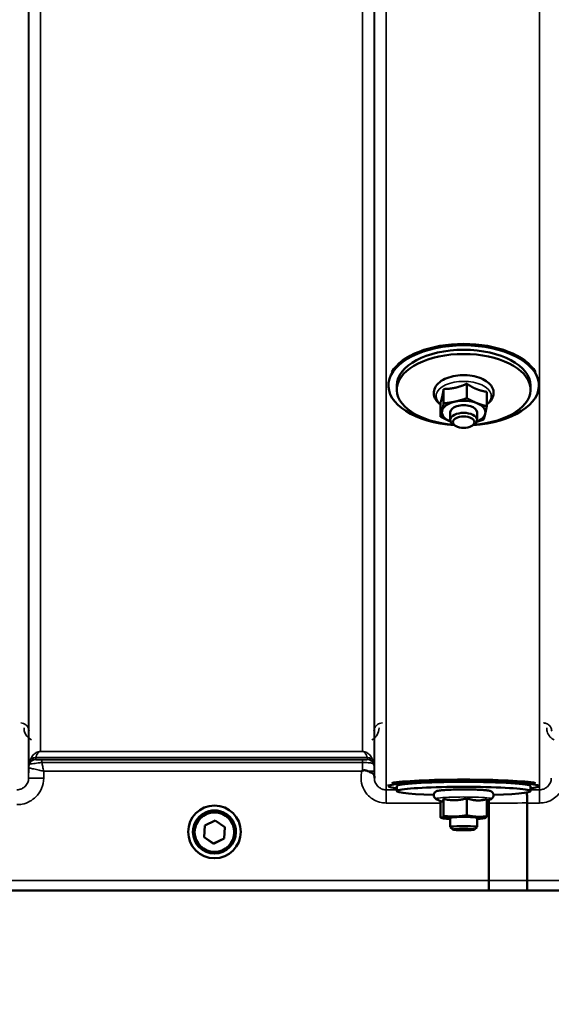
# Model space of a CAD drawing. Units: millimetres. Extents: x 100 to 8300, y -8 to 5931.
# Drawn here: x 4355 to 4514, y 1358 to 1653 of the extents above; entities that cross this region are included whole.
import ezdxf

# ---------------------------------------------------------------- set-up
doc = ezdxf.new("R2010")
doc.units = ezdxf.units.MM
doc.header["$LTSCALE"] = 20
for name, color, linetype, lineweight in [('Dimension (ISO)', 7, 'Continuous', 25), ('Visible (ISO)', 7, 'Continuous', 50), ('Visible Narrow (ISO)', 7, 'Continuous', 35)]:
    doc.layers.add(name, color=color, linetype=linetype, lineweight=lineweight)
doc.styles.add('Tricel ISO- C.S.', font='isocpeur.ttf')
doc.dimstyles.new('Tricel ISO- (cm)', dxfattribs={"dimscale": 20, "dimtxt": 4, "dimasz": 4, "dimexe": 4, "dimexo": 4, "dimgap": 1.2, "dimtad": 1, "dimdec": 0, "dimlfac": 0.1, "dimrnd": 1e-08, "dimzin": 0, "dimtxsty": 'Tricel ISO- C.S.', "dimcen": 0.09, "dimdle": 14, "dimclrd": 7, "dimclre": 7, "dimclrt": 256, "dimadec": 0, "dimazin": 0, "dimtfac": 1, "dimtdec": 0, "dimtmove": 0, "dimatfit": 3, "dimfxl": 1, "dimtolj": 1, "dimtzin": 0, "dimlwd": -1, "dimlwe": -1, "dimarcsym": 0})

# ---------------------------------------------------------------- blocks, each defined once
blk = doc.blocks.new('*D7')
at = {"layer": 'Defpoints', "color": 0, "transparency": 16777216}
for p in [(2846.35, 2872.61), (4385.35, 2872.61), (3675.44, 1392.36)]:
    blk.add_point(p, dxfattribs=at)
at = {"layer": 'Dimension (ISO)', "color": 7, "transparency": 16777216}
for p, q in [((4305.35, 2872.61), (2766.35, 2872.61)), ((2846.35, 1472.36), (2846.35, 2792.61)), ((3595.44, 1392.36), (2766.35, 1392.36))]:
    blk.add_line(p, q, dxfattribs=at)
for points in [[(2833.02, 2792.61), (2859.69, 2792.61), (2846.35, 2872.61)], [(2833.02, 1472.36), (2859.69, 1472.36), (2846.35, 1392.36)]]:
    blk.add_solid(points, dxfattribs=at)
at = {"layer": 'Dimension (ISO)', "transparency": 16777216, "insert": (2782.35, 2060.36), "char_height": 80, "attachment_point": 4, "rotation": 90, "style": 'Tricel ISO- C.S.'}
blk.add_mtext('\\A1;148', dxfattribs=at)
blk = doc.blocks.new('*D11')
at = {"layer": 'Defpoints', "color": 0, "transparency": 16777216}
for p in [(6971.66, 2246.16), (3372.09, 2184.22), (6971.66, 1024.28)]:
    blk.add_point(p, dxfattribs=at)
at = {"layer": 'Dimension (ISO)', "color": 7, "transparency": 16777216}
for p, q in [((6971.66, 2166.16), (6971.66, 944.28)), ((3372.09, 2104.22), (3372.09, 944.28)), ((3452.09, 1024.28), (6891.66, 1024.28))]:
    blk.add_line(p, q, dxfattribs=at)
for points in [[(3452.09, 1037.61), (3452.09, 1010.94), (3372.09, 1024.28)], [(6891.66, 1037.61), (6891.66, 1010.94), (6971.66, 1024.28)]]:
    blk.add_solid(points, dxfattribs=at)
at = {"layer": 'Dimension (ISO)', "transparency": 16777216, "insert": (5095.87, 1088.28), "char_height": 80, "attachment_point": 4, "style": 'Tricel ISO- C.S.'}
blk.add_mtext('\\A1;360', dxfattribs=at)

msp = doc.modelspace()

# ---------------------------------------------------------------- linework, layer by layer
at = {"layer": 'Visible (ISO)'}
for p, q in [((4464.93, 1543.4), (4464.93, 1543.8)), ((4467.43, 1542.13), (4467.43, 1543.4)), ((4488.36, 1543.87), (4488.36, 1539.56)), ((4507.43, 1542.13), (4507.43, 1543.4)), ((4509.93, 1543.4), (4509.93, 1543.8)), ((4481.44, 1542.31), (4481.44, 1538)), ((4494.34, 1541.46), (4494.34, 1537.15)), ((4480.52, 1538.34), (4480.52, 1534.03)), ((4483.43, 1535.36), (4483.43, 1533.05)), ((4491.43, 1535.36), (4491.43, 1533.05)), ((4484.92, 1531.31), (4484.32, 1531.71)), ((4489.94, 1531.31), (4490.54, 1531.71)), ((4464.93, 1423.53), (4464.93, 1424)), ((4467.43, 1422.03), (4467.43, 1423.53)), ((4507.43, 1422.03), (4507.43, 1423.53)), ((4509.93, 1423.53), (4509.93, 1424)), ((4480.77, 1418.98), (4479.25, 1419.67)), ((4481.44, 1419.69), (4481.44, 1414.61)), ((4488.36, 1419.88), (4488.36, 1414.8)), ((4494.34, 1419.09), (4495.61, 1419.67)), ((4494.34, 1419.59), (4494.34, 1414.5)), ((4480.52, 1419.09), (4480.52, 1414.13)), ((4494.93, 1395.34), (4494.93, 1418.48)), ((4494.93, 1418.48), (4494.93, 1418.48)), ((4506.38, 1395.35), (4506.38, 1418.48)), ((4506.38, 1418.48), (4506.38, 1418.48)), ((4481.12, 1413.95), (4480.67, 1414.06)), ((4483.43, 1414.05), (4483.43, 1411.32)), ((4491.43, 1414.05), (4491.43, 1411.32)), ((4493.74, 1413.95), (4493.79, 1413.96)), ((4409.81, 1408.27), (4410.07, 1411.72)), ((4410.07, 1411.72), (4413.18, 1413.23)), ((4413.18, 1413.23), (4416.05, 1411.28)), ((4416.05, 1411.28), (4415.8, 1407.83)), ((4416.05, 1411.28), (4415.8, 1407.87)), ((4484.2, 1410.54), (4483.44, 1411.3)), ((4490.66, 1410.54), (4491.42, 1411.3)), ((4405.06, 1409.84), (4405.06, 1409.85)), ((4406.51, 1409.83), (4406.51, 1409.78)), ((4412.68, 1406.32), (4409.81, 1408.27)), ((4412.68, 1406.36), (4409.82, 1408.31)), ((4415.8, 1407.87), (4412.68, 1406.36)), ((4415.8, 1407.83), (4412.68, 1406.32)), ((4415.8, 1407.83), (4415.8, 1407.87)), ((4419.36, 1409.83), (4419.36, 1409.78)), ((4420.81, 1409.84), (4420.81, 1409.85)), ((4412.68, 1406.32), (4412.68, 1406.36)), ((4494.93, 1395.34), (4494.93, 1395.34)), ((4506.38, 1395.35), (4506.38, 1395.35)), ((4234.7, 1392.36), (4672.59, 1392.36))]:
    msp.add_line(p, q, dxfattribs=at)
for centre, major_axis, ratio, start_param, end_param in [((4487.43, 1543.4), (-22.5, 0), 0.532742, 1.695801, 7.728977), ((4487.43, 1543.82), (-22.5, 0), 0.532742, 3.443068, 5.98171), ((4487.43, 1542.13), (20, 0), 0.532742, 4.859581, 10.848382), ((4487.43, 1543.4), (-20, 0), 0.532742, 3.141593, 6.283185), ((4487.43, 1535.36), (-6.5, 0), 0.532742, 5.112441, 6.159639), ((4487.43, 1535.36), (4, 0), 0.532742, 6.276769, 9.431195), ((4487.43, 1535.36), (-6.5, 0), 0.532742, 4.065244, 5.112441), ((4487.43, 1535.36), (6.5, 0), 0.532742, 6.159639, 7.206836), ((4487.43, 1535.36), (-6.5, 0), 0.532742, 6.159639, 7.206836), ((4487.43, 1533.05), (4, 0), 0.532742, 5.60226, 10.105703), ((4487.43, 1535.36), (6.5, 0), 0.532742, 5.357466, 6.159639), ((4487.43, 1535.36), (6.5, 0), 0.532742, 4.065244, 4.067312), ((4487.43, 1424.03), (-22.5, 0), 0.064374, 3.443068, 5.98171), ((4487.43, 1423.53), (-22.5, 0), 0.064374, 2.66571, 6.759068), ((4487.43, 1422.03), (20, 0), 0.064374, 5.176309, 10.531655), ((4487.43, 1423.53), (-20, 0), 0.064374, 3.141593, 6.283185), ((4412.93, 1409.85), (-7.87, 0), 0.999962, 3.141593, 6.283185), ((4412.93, 1409.83), (6.42, 0), 0.999962, 0, 3.141593), ((4487.43, 1414.05), (-6.5, 0), 0.064374, 6.159639, 7.191108), ((4487.43, 1414.05), (-6.5, 0), 0.064374, 5.112441, 6.159639), ((4487.43, 1414.05), (4, 0), 0.064374, 6.276769, 9.431195), ((4487.43, 1414.05), (-6.5, 0), 0.064374, 4.065244, 5.112441), ((4487.43, 1414.05), (6.5, 0), 0.064374, 6.159639, 7.206836), ((4487.43, 1414.05), (6.5, 0), 0.064374, 5.375263, 6.159639), ((4487.43, 1411.32), (4, 0), 0.064374, 6.218633, 9.489331)]:
    msp.add_ellipse(centre, major_axis=major_axis, ratio=ratio, start_param=start_param, end_param=end_param, dxfattribs=at)
for centre, major_axis, ratio in [((4487.43, 1532.4), (-3.23, 0), 0.532742), ((4412.93, 1409.84), (7.87, 0), 0.999962), ((4412.93, 1409.78), (-6.42, 0), 0.999962), ((4412.93, 1409.77), (-5.92, 0), 0.999962), ((4487.43, 1410.55), (-3.23, 0), 0.064374)]:
    msp.add_ellipse(centre, major_axis=major_axis, ratio=ratio, dxfattribs=at)
for points, knots in [([(4494.34, 1537.67), (4494.84, 1538.03), (4495.26, 1538.43), (4495.99, 1539.41), (4496.26, 1540.02), (4496.42, 1541.18), (4496.37, 1541.71), (4496.03, 1542.74), (4495.73, 1543.22), (4494.91, 1544.17), (4494.34, 1544.61), (4492.97, 1545.39), (4492.15, 1545.71), (4490.4, 1546.19), (4489.47, 1546.34), (4487.58, 1546.47), (4486.62, 1546.45), (4484.76, 1546.24), (4483.85, 1546.05), (4482.18, 1545.51), (4481.4, 1545.15), (4480.07, 1544.27), (4479.51, 1543.74), (4478.76, 1542.6), (4478.54, 1541.99), (4478.45, 1540.85), (4478.54, 1540.32), (4478.88, 1539.45), (4479.09, 1539.09), (4479.35, 1538.76)], [2.101252, 2.101252, 2.101252, 2.101252, 2.365268, 2.365268, 2.669263, 2.669263, 2.916581, 2.916581, 3.177075, 3.177075, 3.493463, 3.493463, 3.839918, 3.839918, 4.182724, 4.182724, 4.521329, 4.521329, 4.860503, 4.860503, 5.204682, 5.204682, 5.549109, 5.549109, 5.843527, 5.843527, 6.088854, 6.088854, 6.283185, 6.283185, 6.283185, 6.283185]), ([(4457.01, 1427.99), (4457.02, 1427.99), (4457.02, 1428), (4457.09, 1428.05), (4457.15, 1428.1), (4457.22, 1428.15)], [-0.00150038, -0.00150038, -0.00150038, -0.00150038, 0, 0, 0.02478173, 0.02478173, 0.02478173, 0.02478173]), ([(4457.22, 1428.15), (4457.25, 1428.18), (4457.28, 1428.19), (4457.37, 1428.23), (4457.43, 1428.24), (4457.6, 1428.27), (4457.72, 1428.27), (4458.14, 1428.23), (4458.47, 1428.14), (4458.81, 1428)], [0, 0, 0, 0, 0.010789, 0.010789, 0.0290266, 0.0290266, 0.0609789, 0.0609789, 0.1272675, 0.1272675, 0.1272675, 0.1272675]), ([(4458.81, 1428), (4459.25, 1427.82), (4459.63, 1427.65), (4460.21, 1427.33), (4460.4, 1427.19), (4460.59, 1426.96), (4460.65, 1426.88), (4460.72, 1426.66), (4460.73, 1426.53), (4460.73, 1426.39)], [0, 0, 0, 0, 0.1555044, 0.1555044, 0.2900912, 0.2900912, 0.3644132, 0.3644132, 0.4591669, 0.4591669, 0.4591669, 0.4591669]), ([(4460.73, 1426.39), (4460.73, 1426.31), (4460.74, 1426.23), (4460.74, 1426.08), (4460.74, 1426), (4460.74, 1425.92), (4460.74, 1425.92), (4460.74, 1425.91)], [0.00167388, 0.00167388, 0.00167388, 0.00167388, 0.03517784, 0.03517784, 0.0691222, 0.0691222, 0.07027755, 0.07027755, 0.07027755, 0.07027755]), ([(4495.61, 1419.67), (4495.67, 1419.7), (4495.75, 1419.74), (4495.93, 1419.87), (4496.04, 1419.96), (4496.23, 1420.23), (4496.31, 1420.38), (4496.38, 1420.69), (4496.39, 1420.85), (4496.35, 1421.13), (4496.31, 1421.26), (4496.2, 1421.49), (4496.13, 1421.58), (4495.99, 1421.75), (4495.91, 1421.81), (4495.76, 1421.92), (4495.68, 1421.96), (4495.49, 1422.05), (4495.4, 1422.07), (4495.17, 1422.14), (4495.04, 1422.16), (4494.75, 1422.21), (4494.59, 1422.24), (4494.23, 1422.28), (4494.03, 1422.3), (4493.6, 1422.34), (4493.37, 1422.36), (4492.51, 1422.42), (4491.8, 1422.45), (4490.26, 1422.5), (4489.44, 1422.52), (4487.76, 1422.53), (4486.91, 1422.53), (4485.25, 1422.51), (4484.44, 1422.5), (4482.94, 1422.44), (4482.26, 1422.41), (4481.06, 1422.33), (4480.55, 1422.28), (4479.9, 1422.18), (4479.7, 1422.15), (4479.39, 1422.05), (4479.31, 1422.02), (4479.14, 1421.94), (4479.08, 1421.9), (4478.91, 1421.78), (4478.8, 1421.69), (4478.62, 1421.41), (4478.55, 1421.26), (4478.48, 1420.95), (4478.47, 1420.8), (4478.51, 1420.52), (4478.56, 1420.39), (4478.67, 1420.16), (4478.74, 1420.07), (4478.89, 1419.91), (4478.96, 1419.85), (4479.12, 1419.74), (4479.19, 1419.7), (4479.25, 1419.67)], [2.602758, 2.602758, 2.602758, 2.602758, 2.650233, 2.650233, 2.69697, 2.69697, 2.726586, 2.726586, 2.749826, 2.749826, 2.772363, 2.772363, 2.798564, 2.798564, 2.831585, 2.831585, 2.877609, 2.877609, 2.968309, 2.968309, 3.098033, 3.098033, 3.232731, 3.232731, 3.369106, 3.369106, 3.502502, 3.502502, 3.837414, 3.837414, 4.162871, 4.162871, 4.486228, 4.486228, 4.809651, 4.809651, 5.135392, 5.135392, 5.4711, 5.4711, 5.685382, 5.685382, 5.757082, 5.757082, 5.795546, 5.795546, 5.840244, 5.840244, 5.869421, 5.869421, 5.892502, 5.892502, 5.915127, 5.915127, 5.941598, 5.941598, 5.975038, 5.975038, 6.021915, 6.021915, 6.021915, 6.021915]), ([(4506.35, 1421.61), (4506.35, 1421.51), (4506.35, 1421.4), (4506.36, 1420.92), (4506.37, 1420.48), (4506.38, 1419.52), (4506.38, 1419.01), (4506.38, 1418.48)], [-0.3623869, -0.3623869, -0.3623869, -0.3623869, -0.3124677, -0.3124677, -0.1562233, -0.1562233, 0, 0, 0, 0]), ([(4495, 1392.37), (4495, 1392.37), (4495, 1392.37), (4494.99, 1392.37), (4494.98, 1392.45), (4494.96, 1392.75), (4494.96, 1392.97), (4494.94, 1393.52), (4494.94, 1393.85), (4494.93, 1394.57), (4494.93, 1394.95), (4494.93, 1395.34)], [-0.0008082, -0.0008082, -0.0008082, -0.0008082, 0, 0, 0.1161968, 0.1161968, 0.2334102, 0.2334102, 0.3505942, 0.3505942, 0.4677628, 0.4677628, 0.4677628, 0.4677628]), ([(4506.38, 1395.35), (4506.38, 1394.96), (4506.39, 1394.57), (4506.39, 1393.85), (4506.4, 1393.52), (4506.41, 1392.97), (4506.42, 1392.75), (4506.43, 1392.46), (4506.44, 1392.38), (4506.45, 1392.37), (4506.45, 1392.37), (4506.45, 1392.37)], [-0.4673029, -0.4673029, -0.4673029, -0.4673029, -0.3501385, -0.3501385, -0.2329544, -0.2329544, -0.1157411, -0.1157411, 0, 0, 0.0010803, 0.0010803, 0.0010803, 0.0010803])]:
    msp.add_open_spline(points, degree=3, knots=knots, dxfattribs=at)
for points, weights in [([(4484.9, 1542.69), (4486.5, 1543.05), (4488.36, 1543.87)], [1, 1.05008356558, 1.02350695612]), ([(4488.36, 1543.87), (4489.96, 1542.82), (4491.35, 1542.26)], [1.02350695612, 1.05008356558, 1]), ([(4480.98, 1539.93), (4481.2, 1540.85), (4481.44, 1542.31)], [1, 1.05008356558, 1.02350695612]), ([(4481.44, 1542.31), (4483.3, 1542.33), (4484.9, 1542.69)], [1.02350695612, 1.05008356558, 1]), ([(4491.35, 1542.26), (4492.74, 1541.71), (4494.34, 1541.46)], [1, 1.05008356558, 1.02350695612]), ([(4480.52, 1538.34), (4480.77, 1539.01), (4480.98, 1539.93)], [1.02350695612, 1.05008356558, 1]), ([(4480.98, 1535.79), (4481.2, 1536.71), (4481.44, 1538)], [1, 1.0379548493, 1]), ([(4481.44, 1538), (4483.3, 1538.19), (4484.9, 1538.55)], [1, 1.0379548493, 1]), ([(4484.9, 1538.55), (4486.5, 1538.91), (4488.36, 1539.56)], [1, 1.0379548493, 1]), ([(4488.36, 1539.56), (4489.96, 1538.68), (4491.35, 1538.12)], [1, 1.0379548493, 1]), ([(4491.35, 1538.12), (4492.74, 1537.56), (4494.34, 1537.15)], [1, 1.0379548493, 1]), ([(4480.52, 1534.03), (4480.77, 1534.87), (4480.98, 1535.79)], [1, 1.0379548493, 1]), ([(4493.88, 1534.93), (4493.67, 1534.01), (4493.42, 1533.18)], [1, 1.0379548493, 1]), ([(4494.34, 1537.15), (4494.1, 1535.86), (4493.88, 1534.93)], [1, 1.0379548493, 1]), ([(4483.51, 1532.6), (4482.12, 1533.16), (4480.52, 1534.03)], [1, 1.0379548493, 1]), ([(4483.52, 1532.59), (4483.52, 1532.6), (4483.51, 1532.6)], [1.00028156671, 1.00014130946, 1]), ([(4493.42, 1533.18), (4492.3, 1532.79), (4491.3, 1532.51)], [1, 1.0226523648, 1.01826577988]), ([(4480.98, 1418.98), (4481.2, 1419.09), (4481.44, 1419.69)], [1, 1.05008356558, 1.02350695612]), ([(4481.44, 1419.69), (4483.3, 1419.27), (4484.9, 1419.32)], [1.02350695612, 1.05008356558, 1]), ([(4484.9, 1419.32), (4486.5, 1419.36), (4488.36, 1419.88)], [1, 1.05008356558, 1.02350695612]), ([(4488.36, 1419.88), (4489.96, 1419.33), (4491.35, 1419.26)], [1.02350695612, 1.05008356558, 1]), ([(4491.35, 1419.26), (4492.74, 1419.2), (4494.34, 1419.59)], [1, 1.05008356558, 1.02350695612]), ([(4480.77, 1418.98), (4480.88, 1418.93), (4480.98, 1418.98)], [1.03042120836, 1.02404669118, 1]), ([(4480.52, 1414.13), (4480.77, 1413.99), (4480.98, 1414.1)], [1, 1.0379548493, 1]), ([(4480.98, 1414.1), (4481.2, 1414.21), (4481.44, 1414.61)], [1, 1.0379548493, 1]), ([(4481.44, 1414.61), (4483.3, 1414.39), (4484.9, 1414.43)], [1, 1.0379548493, 1]), ([(4484.9, 1414.43), (4486.5, 1414.48), (4488.36, 1414.8)], [1, 1.0379548493, 1]), ([(4488.36, 1414.8), (4489.96, 1414.45), (4491.35, 1414.38)], [1, 1.0379548493, 1]), ([(4491.35, 1414.38), (4492.74, 1414.31), (4494.34, 1414.5)], [1, 1.0379548493, 1]), ([(4493.88, 1414), (4493.83, 1413.97), (4493.79, 1413.96)], [1, 1.00823711759, 1.01289892887]), ([(4494.34, 1414.5), (4494.1, 1414.11), (4493.88, 1414)], [1, 1.0379548493, 1])]:
    msp.add_rational_spline(points, weights, degree=2, dxfattribs=at)
for points in [[(4479.35, 1538.76), (4479.68, 1538.35), (4480.07, 1537.99), (4480.52, 1537.67)], [(4494.93, 1419.36), (4494.93, 1419.07), (4494.93, 1418.78), (4494.93, 1418.48)]]:
    msp.add_open_spline(points, degree=3, dxfattribs=at)
at = {"layer": 'Visible Narrow (ISO)'}
for p, q in [((4357.37, 2595.15), (4357.37, 1425.92)), ((4460.74, 1425.91), (4460.74, 2595.59)), ((4464.24, 2597.43), (4464.24, 1422.44)), ((4510.12, 1422.45), (4510.12, 2596.99)), ((4357.4, 1428.98), (4357.4, 2593.6)), ((4460.71, 2593.62), (4460.71, 1428.98)), ((4360.9, 2559.26), (4360.9, 1433.89)), ((4457.21, 1433.89), (4457.21, 2559.26)), ((4458.62, 1432.05), (4359.49, 1432.05)), ((4359.49, 1432.04), (4359.49, 1431.45)), ((4359.49, 1432.04), (4458.63, 1432.04)), ((4360.9, 1433.88), (4360.9, 1433.89)), ((4457.21, 1433.89), (4360.9, 1433.89)), ((4360.9, 1433.88), (4457.21, 1433.88)), ((4361.32, 1431.42), (4361.32, 1430.6)), ((4457.22, 1431.42), (4361.32, 1431.42)), ((4457.21, 1433.88), (4457.21, 1433.89)), ((4457.22, 1431.42), (4457.22, 1430.6)), ((4458.63, 1431.45), (4458.63, 1432.04)), ((4357.4, 1428.98), (4357.37, 1425.92)), ((4357.6, 1430.12), (4357.6, 1430.7)), ((4361.32, 1430.6), (4457.22, 1430.6)), ((4460.51, 1430.7), (4460.51, 1430.12)), ((4361.87, 1425.92), (4361.89, 1427.99)), ((4361.89, 1427.99), (4457.01, 1427.99)), ((4460.73, 1426.39), (4460.72, 1427.99)), ((4467.43, 1422.44), (4464.24, 1422.44)), ((4464.24, 1422.44), (4464.24, 1418.48)), ((4510.12, 1422.45), (4507.43, 1422.45)), ((4510.12, 1418.48), (4510.12, 1422.45)), ((4464.24, 1418.48), (4480.52, 1418.48)), ((4494.34, 1418.48), (4494.93, 1418.48)), ((4506.38, 1418.48), (4510.12, 1418.48)), ((4494.93, 1395.34), (4244, 1395.34)), ((4661.91, 1395.35), (4506.38, 1395.35)), ((4235, 1392.37), (4495, 1392.37)), ((4506.45, 1392.37), (4661.91, 1392.37))]:
    msp.add_line(p, q, dxfattribs=at)
for centre, major_axis, ratio, start_param, end_param in [((4487.43, 1540.2), (8.26, 0), 0.532742, 5.704541, 10.003422), ((4359.49, 1430.04), (-2, 0), 0.999132, 4.712389, 5.943348), ((4359.49, 1429.45), (-1.08, -1.68), 0.999597, 3.712026, 4.942986), ((4359.49, 1429.45), (-2, 0), 0.999881, 4.712389, 5.943348), ((4359.49, 1430.06), (-1.95, 0.44), 0.993241, 4.935125, 6.159749), ((4458.62, 1430.06), (1.95, 0.44), 0.993241, 0.123436, 1.34806), ((4458.63, 1430.04), (2, 0), 0.999132, 0.339837, 1.570796), ((4458.63, 1429.45), (2, 0), 0.999882, 0.339837, 1.570796), ((4360.9, 1428.95), (-3.5, 0), 0.999881, 5.943348, 6.274459), ((4360.9, 1428.95), (-1.89, -2.94), 0.999597, 4.944553, 5.275091), ((4457.21, 1428.95), (3.5, 0), 0.999882, 0.008727, 0.339837), ((4361.87, 1425.88), (-4.5, 0.04), 0.008726, 4.712465, 6.283052), ((4457.22, 1427.96), (3.5, 0.03), 0.008726, 0.000123, 1.098118), ((4487.43, 1419.75), (8.26, 0), 0.064374, 6.144403, 9.56356), ((4073.47, 2212.39), (18185.59, -6.94), 0.043659, 4.735583, 4.736213), ((4233.64, 2212.33), (18712.38, -7.14), 0.043659, 4.726369, 4.726982), ((4233.77, 2212.36), (18712.38, -7.17), 0.04382, 4.726366, 4.726978)]:
    msp.add_ellipse(centre, major_axis=major_axis, ratio=ratio, start_param=start_param, end_param=end_param, dxfattribs=at)
for points, knots in [([(4357.5, 1439.93), (4357.49, 1440.13), (4357.47, 1440.33), (4357.38, 1440.7), (4357.31, 1440.87), (4357.18, 1441.15), (4357.11, 1441.25), (4357, 1441.41), (4356.95, 1441.48), (4356.8, 1441.66), (4356.68, 1441.77), (4356.34, 1442.04), (4356.09, 1442.19), (4355.55, 1442.37), (4355.27, 1442.42), (4355, 1442.42)], [-0.1904848, -0.1904848, -0.1904848, -0.1904848, -0.1566738, -0.1566738, -0.1261962, -0.1261962, -0.1071477, -0.1071477, -0.0952424, -0.0952424, -0.0714318, -0.0714318, -0.0333348, -0.0333348, 0, 0, 0, 0]), ([(4356, 1440.94), (4356, 1440.66), (4356.03, 1440.39), (4356.18, 1439.68), (4356.34, 1439.26), (4356.94, 1438.28), (4357.47, 1437.74), (4358.19, 1437.37)], [3.0621353, 3.0621353, 3.0621353, 3.0621353, 3.1775746, 3.1775746, 3.3622775, 3.3622775, 3.6276627, 3.6276627, 3.6276627, 3.6276627]), ([(4459.93, 1437.37), (4460.22, 1437.52), (4460.48, 1437.7), (4460.71, 1437.89), (4461.05, 1438.19), (4461.33, 1438.53), (4461.92, 1439.52), (4462.11, 1440.24), (4462.12, 1440.94)], [0.3510134, 0.3510134, 0.3510134, 0.3510134, 0.4582704, 0.4582704, 0.4582704, 0.6204444, 0.6204444, 0.9165408, 0.9165408, 0.9165408, 0.9165408]), ([(4463.12, 1442.42), (4462.81, 1442.42), (4462.51, 1442.36), (4461.82, 1442.11), (4461.48, 1441.85), (4460.97, 1441.26), (4460.8, 1440.93), (4460.65, 1440.37), (4460.62, 1440.15), (4460.62, 1439.93)], [-0.1902121, -0.1902121, -0.1902121, -0.1902121, -0.1537306, -0.1537306, -0.096603, -0.096603, -0.037155, -0.037155, 0, 0, 0, 0]), ([(4513.75, 1439.93), (4513.74, 1440.13), (4513.72, 1440.34), (4513.6, 1440.78), (4513.5, 1441.03), (4513.24, 1441.44), (4513.11, 1441.61), (4512.83, 1441.86), (4512.71, 1441.95), (4512.44, 1442.13), (4512.28, 1442.21), (4511.94, 1442.33), (4511.77, 1442.37), (4511.48, 1442.42), (4511.36, 1442.42), (4511.25, 1442.42)], [-0.1904848, -0.1904848, -0.1904848, -0.1904848, -0.1560236, -0.1560236, -0.1130943, -0.1130943, -0.0798203, -0.0798203, -0.0586918, -0.0586918, -0.0355273, -0.0355273, -0.0136643, -0.0136643, 0, 0, 0, 0]), ([(4512.25, 1440.94), (4512.25, 1440.59), (4512.3, 1440.23), (4512.55, 1439.34), (4512.81, 1438.8), (4513.55, 1437.95), (4513.95, 1437.62), (4514.44, 1437.37)], [3.0620696, 3.0620696, 3.0620696, 3.0620696, 3.2101208, 3.2101208, 3.4470027, 3.4470027, 3.627597, 3.627597, 3.627597, 3.627597]), ([(4360.9, 1433.89), (4360.79, 1433.89), (4360.7, 1433.88), (4360.54, 1433.87), (4360.47, 1433.85), (4360.3, 1433.81), (4360.21, 1433.79), (4360.06, 1433.74), (4359.99, 1433.71), (4359.71, 1433.59), (4359.55, 1433.49), (4359.27, 1433.3), (4359.15, 1433.2), (4358.66, 1432.76), (4358.4, 1432.41), (4357.93, 1431.63), (4357.74, 1431.19), (4357.61, 1430.74)], [0, 0, 0, 0, 0.014764, 0.014764, 0.037332, 0.037332, 0.081138, 0.081138, 0.124944, 0.124944, 0.284331, 0.284331, 0.443719, 0.443719, 0.986473, 0.986473, 1.636003, 1.636003, 1.636003, 1.636003]), ([(4359.49, 1432.05), (4359.55, 1432.29), (4359.63, 1432.54), (4359.83, 1432.99), (4359.94, 1433.19), (4360.15, 1433.46), (4360.2, 1433.52), (4360.32, 1433.64), (4360.39, 1433.69), (4360.51, 1433.77), (4360.54, 1433.79), (4360.61, 1433.82), (4360.64, 1433.83), (4360.72, 1433.86), (4360.75, 1433.87), (4360.81, 1433.88), (4360.85, 1433.88), (4360.9, 1433.88)], [-1.636003, -1.636003, -1.636003, -1.636003, -0.986473, -0.986473, -0.443719, -0.443719, -0.284331, -0.284331, -0.124944, -0.124944, -0.081138, -0.081138, -0.037332, -0.037332, -0.014764, -0.014764, 0, 0, 0, 0]), ([(4359.49, 1432.04), (4359.49, 1432.04), (4359.49, 1432.04), (4359.49, 1432.04), (4359.49, 1432.05), (4359.49, 1432.05)], [-0.02871171, -0.02871171, -0.02871171, -0.02871171, -0.01435585, -0.01435585, 0, 0, 0, 0]), ([(4361.32, 1431.42), (4361.21, 1431.42), (4361.11, 1431.42), (4360.85, 1431.42), (4360.7, 1431.42), (4360.4, 1431.43), (4360.26, 1431.43), (4359.95, 1431.43), (4359.8, 1431.44), (4359.56, 1431.44), (4359.49, 1431.45), (4359.49, 1431.45)], [-0.2948759, -0.2948759, -0.2948759, -0.2948759, -0.2643962, -0.2643962, -0.2156285, -0.2156285, -0.1644699, -0.1644699, -0.0893292, -0.0893292, 0, 0, 0, 0]), ([(4359.49, 1431.45), (4359.49, 1431.45), (4359.49, 1431.45), (4359.49, 1431.45), (4359.49, 1431.45), (4359.49, 1431.45)], [-0.005765932, -0.005765932, -0.005765932, -0.005765932, -0.00288296, -0.00288296, 0, 0, 0, 0]), ([(4460.5, 1430.74), (4460.37, 1431.19), (4460.19, 1431.63), (4459.71, 1432.41), (4459.45, 1432.76), (4458.96, 1433.2), (4458.84, 1433.3), (4458.56, 1433.49), (4458.4, 1433.59), (4458.12, 1433.71), (4458.05, 1433.74), (4457.9, 1433.79), (4457.82, 1433.81), (4457.64, 1433.85), (4457.58, 1433.87), (4457.41, 1433.88), (4457.33, 1433.89), (4457.21, 1433.89)], [-5.670865, -5.670865, -5.670865, -5.670865, -5.021991, -5.021991, -4.478581, -4.478581, -4.319193, -4.319193, -4.159805, -4.159805, -4.115999, -4.115999, -4.072193, -4.072193, -4.049626, -4.049626, -4.034861, -4.034861, -4.034861, -4.034861]), ([(4457.21, 1433.88), (4457.26, 1433.88), (4457.3, 1433.88), (4457.37, 1433.87), (4457.4, 1433.86), (4457.47, 1433.83), (4457.51, 1433.82), (4457.57, 1433.79), (4457.6, 1433.77), (4457.72, 1433.69), (4457.79, 1433.64), (4457.91, 1433.52), (4457.96, 1433.46), (4458.17, 1433.19), (4458.28, 1432.99), (4458.49, 1432.54), (4458.57, 1432.29), (4458.62, 1432.05)], [4.034861, 4.034861, 4.034861, 4.034861, 4.049626, 4.049626, 4.072193, 4.072193, 4.115999, 4.115999, 4.159805, 4.159805, 4.319193, 4.319193, 4.478581, 4.478581, 5.021991, 5.021991, 5.670865, 5.670865, 5.670865, 5.670865]), ([(4458.63, 1431.45), (4458.63, 1431.45), (4458.61, 1431.45), (4458.55, 1431.44), (4458.48, 1431.44), (4458.22, 1431.43), (4458.01, 1431.43), (4457.59, 1431.42), (4457.4, 1431.42), (4457.22, 1431.42)], [-0.2727254, -0.2727254, -0.2727254, -0.2727254, -0.2173324, -0.2173324, -0.1409579, -0.1409579, -0.0557438, -0.0557438, 0, 0, 0, 0]), ([(4458.62, 1432.05), (4458.62, 1432.05), (4458.62, 1432.04), (4458.63, 1432.04), (4458.63, 1432.04), (4458.63, 1432.04)], [-0.02871171, -0.02871171, -0.02871171, -0.02871171, -0.01435585, -0.01435585, 0, 0, 0, 0]), ([(4357.4, 1428.98), (4357.4, 1428.98), (4357.4, 1428.98), (4357.4, 1428.98), (4357.4, 1428.98), (4357.4, 1428.98)], [0, 0, 0, 0, 0.001194825, 0.001194825, 0.00238965, 0.00238965, 0.00238965, 0.00238965]), ([(4357.4, 1428.98), (4357.41, 1428.98), (4357.52, 1428.96), (4357.83, 1428.9), (4358, 1428.86), (4358.42, 1428.77), (4358.69, 1428.72), (4359.45, 1428.55), (4359.98, 1428.43), (4360.97, 1428.2), (4361.43, 1428.1), (4361.89, 1427.99)], [0, 0, 0, 0, 0.0351141, 0.0351141, 0.0605394, 0.0605394, 0.0917524, 0.0917524, 0.1440897, 0.1440897, 0.1873451, 0.1873451, 0.1873451, 0.1873451]), ([(4357.61, 1430.74), (4357.61, 1430.73), (4357.6, 1430.72), (4357.6, 1430.71), (4357.6, 1430.71), (4357.6, 1430.7)], [0, 0, 0, 0, 0.01435585, 0.01435585, 0.02871171, 0.02871171, 0.02871171, 0.02871171]), ([(4357.6, 1430.12), (4357.62, 1430.11), (4357.75, 1430.12), (4358.22, 1430.18), (4358.53, 1430.22), (4359.15, 1430.31), (4359.44, 1430.35), (4360.04, 1430.43), (4360.36, 1430.47), (4360.9, 1430.54), (4361.11, 1430.57), (4361.32, 1430.6)], [0, 0, 0, 0, 0.0893292, 0.0893292, 0.1644699, 0.1644699, 0.2156285, 0.2156285, 0.2643962, 0.2643962, 0.2948759, 0.2948759, 0.2948759, 0.2948759]), ([(4357.6, 1430.12), (4357.6, 1430.12), (4357.6, 1430.12), (4357.6, 1430.12), (4357.6, 1430.12), (4357.6, 1430.12)], [0, 0, 0, 0, 0.00288296, 0.00288296, 0.005765932, 0.005765932, 0.005765932, 0.005765932]), ([(4361.89, 1427.99), (4361.79, 1428.45), (4361.69, 1428.91), (4361.5, 1429.79), (4361.4, 1430.21), (4361.32, 1430.6)], [-0.18734511, -0.18734511, -0.18734511, -0.18734511, -0.14408972, -0.14408972, -0.1027713, -0.1027713, -0.1027713, -0.1027713]), ([(4457.22, 1430.6), (4457.65, 1430.6), (4458.08, 1430.59), (4459.07, 1430.54), (4459.56, 1430.49), (4460.17, 1430.34), (4460.33, 1430.25), (4460.49, 1430.14), (4460.51, 1430.11), (4460.51, 1430.12)], [0, 0, 0, 0, 0.0557438, 0.0557438, 0.1409579, 0.1409579, 0.2173324, 0.2173324, 0.2727254, 0.2727254, 0.2727254, 0.2727254]), ([(4457.22, 1430.6), (4457.22, 1430.21), (4457.22, 1429.78), (4457.22, 1428.95), (4457.22, 1428.55), (4457.22, 1428.15)], [0.09204344, 0.09204344, 0.09204344, 0.09204344, 0.12370904, 0.12370904, 0.15011373, 0.15011373, 0.15011373, 0.15011373]), ([(4460.51, 1430.7), (4460.51, 1430.71), (4460.51, 1430.71), (4460.51, 1430.72), (4460.51, 1430.73), (4460.5, 1430.74)], [0, 0, 0, 0, 0.01435585, 0.01435585, 0.02871171, 0.02871171, 0.02871171, 0.02871171]), ([(4460.72, 1427.99), (4460.72, 1428.09), (4460.72, 1428.19), (4460.72, 1428.44), (4460.71, 1428.58), (4460.71, 1428.78), (4460.71, 1428.86), (4460.71, 1428.95), (4460.71, 1428.98), (4460.71, 1428.98)], [-0.1537102, -0.1537102, -0.1537102, -0.1537102, -0.123709, -0.123709, -0.0757071, -0.0757071, -0.0376163, -0.0376163, 0, 0, 0, 0]), ([(4353.87, 1417.99), (4354.39, 1417.99), (4354.91, 1418.04), (4356.24, 1418.3), (4357.02, 1418.59), (4358.39, 1419.34), (4358.98, 1419.79), (4360.23, 1421.02), (4360.83, 1421.9), (4361.64, 1423.81), (4361.87, 1424.88), (4361.87, 1425.92)], [-1.241906, -1.241906, -1.241906, -1.241906, -1.087159, -1.087159, -0.839563, -0.839563, -0.622904, -0.622904, -0.313293, -0.313293, 0, 0, 0, 0]), ([(4357.37, 1425.92), (4357.37, 1425.46), (4357.27, 1425), (4356.92, 1424.16), (4356.65, 1423.78), (4356.11, 1423.24), (4355.85, 1423.04), (4355.25, 1422.71), (4354.91, 1422.59), (4354.33, 1422.47), (4354.1, 1422.45), (4353.87, 1422.45)], [0, 0, 0, 0, 0.313293, 0.313293, 0.622904, 0.622904, 0.839563, 0.839563, 1.087159, 1.087159, 1.241906, 1.241906, 1.241906, 1.241906]), ([(4457.01, 1427.99), (4456.82, 1427.31), (4456.73, 1426.59), (4456.75, 1424.91), (4456.96, 1423.93), (4457.72, 1422.15), (4458.28, 1421.32), (4459.45, 1420.16), (4460.01, 1419.75), (4461.29, 1419.04), (4462.02, 1418.77), (4463.27, 1418.52), (4463.75, 1418.48), (4464.24, 1418.48)], [-6.057837, -6.057837, -6.057837, -6.057837, -5.845691, -5.845691, -5.55534, -5.55534, -5.265066, -5.265066, -5.061933, -5.061933, -4.829807, -4.829807, -4.684727, -4.684727, -4.684727, -4.684727]), ([(4464.24, 1422.44), (4464.01, 1422.44), (4463.78, 1422.46), (4463.2, 1422.58), (4462.86, 1422.7), (4462.26, 1423.03), (4462, 1423.23), (4461.46, 1423.77), (4461.2, 1424.16), (4460.84, 1424.99), (4460.74, 1425.45), (4460.74, 1425.9), (4460.74, 1425.91), (4460.74, 1425.91)], [4.684727, 4.684727, 4.684727, 4.684727, 4.829807, 4.829807, 5.061933, 5.061933, 5.265066, 5.265066, 5.55534, 5.55534, 5.845691, 5.845691, 5.84907, 5.84907, 5.84907, 5.84907]), ([(4510.12, 1418.48), (4510.61, 1418.48), (4511.1, 1418.53), (4512.34, 1418.78), (4513.08, 1419.05), (4514.36, 1419.76), (4514.91, 1420.17), (4516.08, 1421.33), (4516.65, 1422.16), (4517.4, 1423.94), (4517.61, 1424.92), (4517.63, 1426.59), (4517.54, 1427.31), (4517.35, 1428)], [0, 0, 0, 0, 0.145077, 0.145077, 0.377201, 0.377201, 0.580332, 0.580332, 0.870609, 0.870609, 1.160968, 1.160968, 1.373155, 1.373155, 1.373155, 1.373155]), ([(4513.62, 1425.92), (4513.62, 1425.92), (4513.62, 1425.91), (4513.62, 1425.45), (4513.52, 1424.99), (4513.17, 1424.16), (4512.9, 1423.78), (4512.36, 1423.24), (4512.1, 1423.04), (4511.5, 1422.71), (4511.16, 1422.59), (4510.58, 1422.47), (4510.35, 1422.45), (4510.12, 1422.45)], [-1.164351, -1.164351, -1.164351, -1.164351, -1.160968, -1.160968, -0.870609, -0.870609, -0.580332, -0.580332, -0.377201, -0.377201, -0.145077, -0.145077, 0, 0, 0, 0])]:
    msp.add_open_spline(points, degree=3, knots=knots, dxfattribs=at)

# ---------------------------------------------------------------- dimensions: what is measured, and where the dimension line sits
at = {"layer": 'Dimension (ISO)', "color": 7}
for base, p1, p2, angle, picture, middle in [((2846.35, 2872.61), (3675.44, 1392.36), (4385.35, 2872.61), 90, '*D7', (2846.35, 2132.36)), ((6971.66, 1024.28), (3372.09, 2184.22), (6971.66, 2246.16), 180, '*D11', (5171.87, 1024.28))]:
    dim = msp.add_linear_dim(base=base, p1=p1, p2=p2, angle=angle, dimstyle='Tricel ISO- (cm)', override={"dimgap": 1.2, "dimdec": 0, "dimlfac": 0.1, "dimtol": 0, "dimlim": 0, "dimtp": 0, "dimtm": 0, "dimtdec": 0, "dimtofl": 0, "dimatfit": 1}, dxfattribs=at)
    dim.commit()
    dim.dimension.update_dxf_attribs({"geometry": picture, "text_midpoint": middle, "dimtype": 160})

doc.saveas('drawing.dxf')
